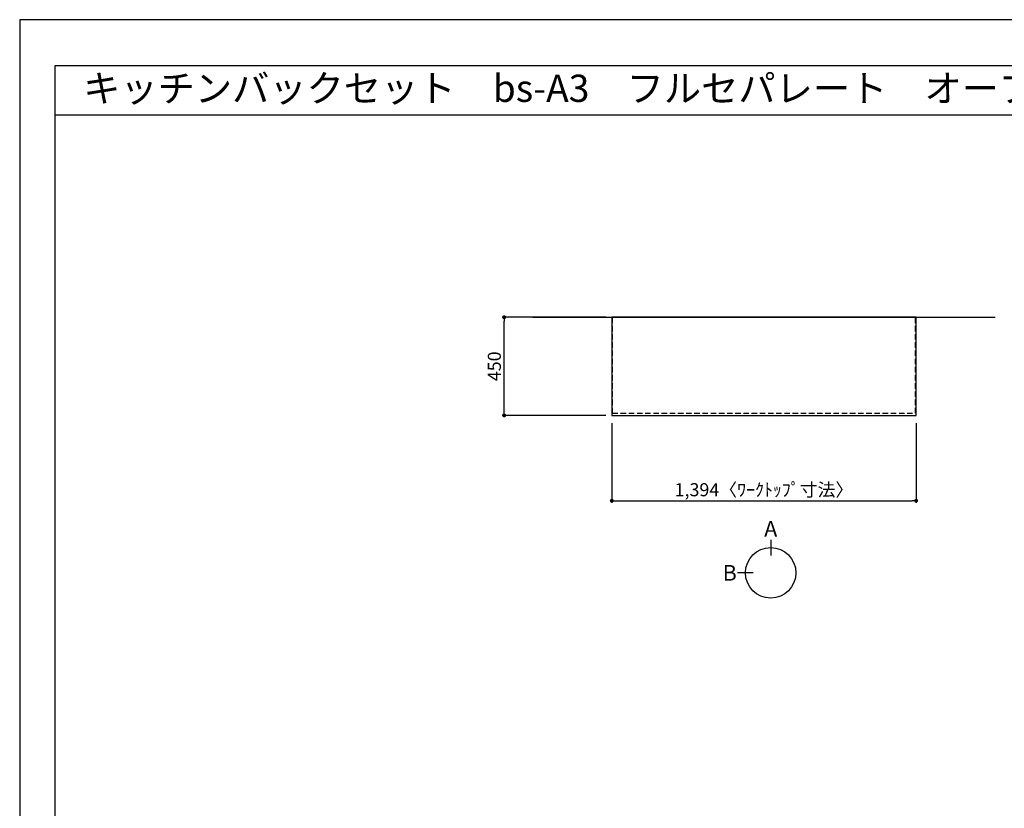
# Model space of a CAD drawing. Extents: x 0 to 12474, y 0 to 8820.
# Drawn here: x 0 to 4510, y 5206 to 8820 of the extents above; entities that cross this region are included whole.
import ezdxf
from ezdxf.enums import TextEntityAlignment as Align

# ---------------------------------------------------------------- set-up
doc = ezdxf.new("R2010")
doc.units = 0
doc.header["$LTSCALE"] = 50
doc.header["$MEASUREMENT"] = 0
doc.linetypes.add('HIDDEN', pattern=[0.375, 0.25, -0.125])
doc.layers.get('0').update_dxf_attribs({"linetype": 'CONTINUOUS'})
doc.layers.get('DEFPOINTS').update_dxf_attribs({"color": 146, "linetype": 'CONTINUOUS'})
for name, color, linetype in [('111-壁仕上', 3, 'CONTINUOUS'), ('121-キャビネット（中）', 253, 'HIDDEN'), ('126-甲板', 2, 'CONTINUOUS'), ('160-文字', 254, 'CONTINUOUS'), ('166-寸法B', 11, 'CONTINUOUS'), ('190-図面外枠', 5, 'CONTINUOUS')]:
    doc.layers.add(name, color=color, linetype=linetype)
doc.styles.add('KH001', font='txt')
doc.dimstyles.new('KH1xx030', dxfattribs={"dimscale": 30, "dimtxt": 2, "dimasz": 0.6, "dimexe": 0.3, "dimexo": 1.2, "dimgap": 0.5, "dimtad": 3, "dimdec": 1, "dimdsep": 46, "dimlunit": 6, "dimtxsty": 'KH001', "dimblk": 'DOT', "dimcen": 1, "dimdle": 1, "dimclrd": 256, "dimclre": 256, "dimclrt": 256, "dimadec": 0, "dimazin": 0, "dimtfac": 1, "dimtdec": 1, "dimtix": 1, "dimtmove": 2, "dimatfit": 3, "dimldrblk": 'CLOSEDBLANK', "dimfxl": 1, "dimtolj": 1, "dimtzin": 0, "dimlwd": -1, "dimlwe": -1, "dimarcsym": 0})

# ---------------------------------------------------------------- blocks, each defined once
blk = doc.blocks.new('A$C5D946DDC')
at = {"layer": '190-図面外枠'}
for p, q in [((271, 14349.3), (20519, 14349.3)), ((271, 350.7), (271, 14349.3))]:
    blk.add_line(p, q, dxfattribs=at)
at = {"layer": 'DEFPOINTS'}
blk.add_lwpolyline([(0, 0), (20790, 0), (20790, 14700), (0, 14700)], close=True, dxfattribs=at)
blk = doc.blocks.new('_Dot')
at = {"color": 0, "linetype": 'ByBlock', "lineweight": -2}
blk.add_line((-0.5, 0), (-1, 0), dxfattribs=at)
at = {"color": 0, "linetype": 'ByBlock', "const_width": 0.5}
blk.add_lwpolyline([(-0.25, 0, 1), (0.25, 0, 1)], format="xyb", close=True, dxfattribs=at)
blk = doc.blocks.new('*D30')
at = {"layer": '166-寸法B', "transparency": 16777216}
for p, q in [((2711.9, 6970.5), (2711.9, 6606.5)), ((4105.9, 6970.5), (4105.9, 6606.5)), ((2729.9, 6615.5), (4087.9, 6615.5))]:
    blk.add_line(p, q, dxfattribs=at)
at = {"layer": 'DEFPOINTS', "color": 0, "transparency": 16777216}
for p in [(2711.9, 7006.5), (4105.9, 7006.5), (4105.9, 6615.5)]:
    blk.add_point(p, dxfattribs=at)
at = {"layer": '166-寸法B', "transparency": 16777216, "xscale": 18, "yscale": 18, "zscale": 18, "rotation": 180}
blk.add_blockref('_Dot', (2711.9, 6615.5), dxfattribs=at)
at = {"layer": '166-寸法B', "transparency": 16777216, "xscale": 18, "yscale": 18, "zscale": 18}
blk.add_blockref('_Dot', (4105.9, 6615.5), dxfattribs=at)
at = {"layer": '166-寸法B', "transparency": 16777216, "insert": (3408.9, 6665.8), "char_height": 60, "attachment_point": 5, "style": 'KH001'}
blk.add_mtext('\\A1;1,394〈ﾜｰｸﾄｯﾌﾟ寸法〉', dxfattribs=at)
blk = doc.blocks.new('_ClosedBlank')
at = {"color": 0, "linetype": 'ByBlock', "lineweight": -2}
for p, q in [((-1, 0.17), (0, 0)), ((-1, 0.17), (-1, -0.17)), ((0, 0), (-1, -0.17))]:
    blk.add_line(p, q, dxfattribs=at)
blk = doc.blocks.new('*D31')
at = {"layer": '166-寸法B', "transparency": 16777216}
for p, q in [((2684.9, 7456.5), (2210, 7456.5)), ((2219, 7024.5), (2219, 7438.5)), ((2684.9, 7006.5), (2210, 7006.5))]:
    blk.add_line(p, q, dxfattribs=at)
at = {"layer": 'DEFPOINTS', "color": 0, "transparency": 16777216}
for p in [(2219, 7456.5), (2720.9, 7456.5), (2720.9, 7006.5)]:
    blk.add_point(p, dxfattribs=at)
at = {"layer": '166-寸法B', "transparency": 16777216, "xscale": 18, "yscale": 18, "zscale": 18}
for p, rotation in [((2219, 7456.5), 90), ((2219, 7006.5), 270)]:
    blk.add_blockref('_Dot', p, dxfattribs=dict(at, rotation=rotation))
at = {"layer": '166-寸法B', "transparency": 16777216, "insert": (2174, 7231.5), "char_height": 60, "attachment_point": 5, "rotation": 90, "style": 'KH001'}
blk.add_mtext('\\A1;450', dxfattribs=at)

msp = doc.modelspace()

# ---------------------------------------------------------------- linework, layer by layer
at = {"layer": '111-壁仕上', "ltscale": 2}
msp.add_line((2350.01, 7456.45), (4467.87, 7456.45), dxfattribs=at)
at = {"layer": '121-キャビネット（中）', "ltscale": 2}
msp.add_line((2714.94, 7016.45), (2714.94, 7456.45), dxfattribs=at)
msp.add_lwpolyline([(2714.94, 7016.45), (4102.94, 7016.45), (4102.94, 7456.45)], dxfattribs=at)
at = {"layer": '126-甲板'}
msp.add_lwpolyline([(2711.94, 7006.45), (4105.94, 7006.45), (4105.94, 7456.45), (2711.94, 7456.45)], close=True, dxfattribs=at)
at = {"layer": '166-寸法B'}
for p, q in [((3439.85, 6436.69), (3439.85, 6364.69)), ((3360.18, 6285.01), (3288.18, 6285.01))]:
    msp.add_line(p, q, dxfattribs=at)
msp.add_circle((3439.85, 6285.01), 115.68, dxfattribs=at)
at = {"layer": '190-図面外枠'}
msp.add_lwpolyline([(162.58, 8383.56), (12311.4, 8383.56)], dxfattribs=at)

# ---------------------------------------------------------------- block references
at = {"layer": '190-図面外枠', "xscale": 0.5999999999985448, "yscale": 0.5999999999985448, "zscale": 0.5999999999985448}
msp.add_blockref('A$C5D946DDC', (0, 0), dxfattribs=at)

# ---------------------------------------------------------------- texts
at = {"layer": '160-文字', "style": 'KH001'}
msp.add_text('キッチンバックセット\u3000bs-A3\u3000フルセパレート\u3000オープンスペース付き\u3000間口1400\u3000オープンスペース左\u3000背面壁', height=125, dxfattribs=at).set_placement((290.82, 8505.56), align=Align.MIDDLE_LEFT)
at = {"layer": '166-寸法B', "char_height": 72, "attachment_point": 5, "style": 'KH001'}
for s, insert in [('{\\fArial|b0|i0|c0|p32;A}', (3439.85, 6487.09)), ('{\\fArial|b0|i0|c0|p32;B}', (3252.09, 6285.01))]:
    msp.add_mtext(s, dxfattribs=dict(at, insert=insert))

# ---------------------------------------------------------------- dimensions: what is measured, and where the dimension line sits
at = {"layer": '166-寸法B'}
dim = msp.add_linear_dim(base=(2219.03, 7456.45), p1=(2720.94, 7006.45), p2=(2720.94, 7456.45), angle=90, dimstyle='KH1xx030', dxfattribs=at)
dim.commit()
dim.dimension.update_dxf_attribs({"geometry": '*D31', "text_midpoint": (2174.03, 7231.45)})
dim = msp.add_linear_dim(base=(4105.94, 6615.5), p1=(2711.94, 7006.45), p2=(4105.94, 7006.45), text='<>〈ﾜｰｸﾄｯﾌﾟ寸法〉', dimstyle='KH1xx030', dxfattribs=at)
dim.commit()
dim.dimension.update_dxf_attribs({"geometry": '*D30', "text_midpoint": (3408.94, 6665.81)})

doc.saveas('drawing.dxf')
